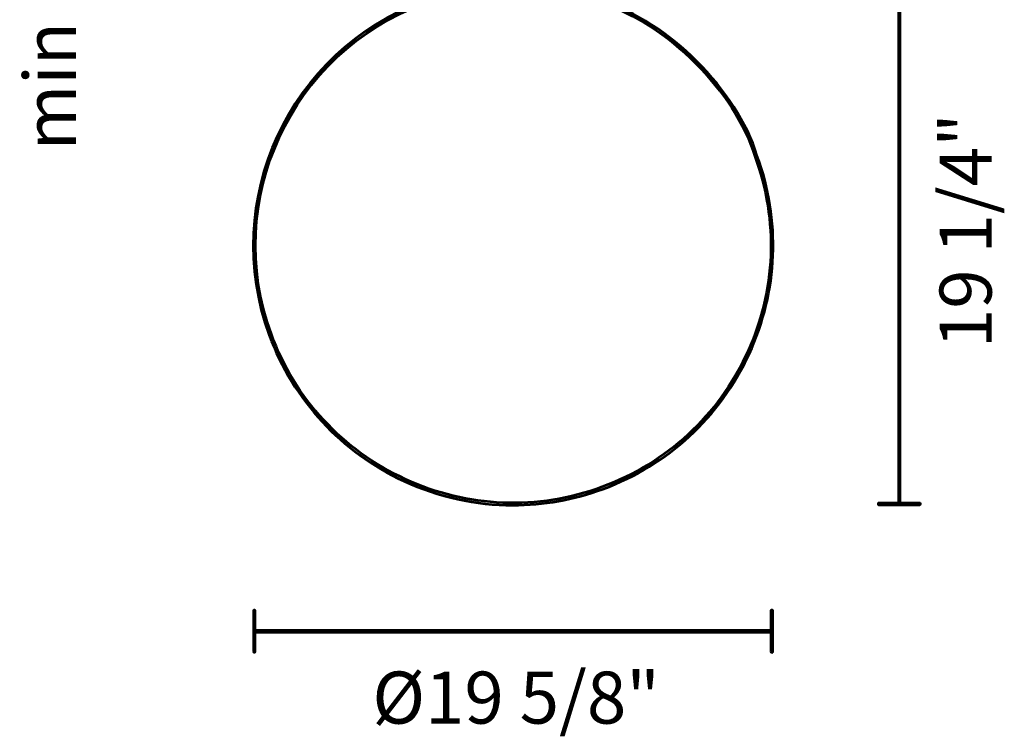
# Model space of a CAD drawing. Units: inches. Extents: x -4.5 to 4.5, y -6.9 to 7.
# Drawn here: x -4.5 to 4.5, y -6.9 to -0.3 of the extents above; entities that cross this region are included whole.
import ezdxf

# ---------------------------------------------------------------- set-up
doc = ezdxf.new("R2010")
doc.units = ezdxf.units.IN
doc.header["$MEASUREMENT"] = 0
doc.layers.add('Livello 1', color=7, linetype='Continuous')

# ---------------------------------------------------------------- blocks, each defined once
blk = doc.blocks.new('block 2')
at = {"layer": 'Livello 1'}
h = blk.add_hatch(color=250, dxfattribs=at)
h.dxf.hatch_style = 2
edge = h.paths.add_edge_path()
edge.add_spline(control_points=[(0.7323, -0.135), (0.7299, -0.135), (0.7275, -0.1342), (0.7253, -0.1321), (0.7233, -0.1296), (0.7221, -0.1272), (0.7221, -0.1248), (0.7221, -0.1218), (0.7233, -0.1194), (0.7251, -0.1172), (0.7295, -0.1132), (0.7357, -0.1134), (0.7399, -0.1172), (0.7421, -0.1194), (0.7429, -0.1224), (0.7429, -0.1248), (0.7429, -0.1272), (0.7421, -0.1296), (0.7403, -0.1318), (0.7377, -0.1342), (0.7353, -0.135), (0.7323, -0.135)], knot_values=[0, 0, 0, 0, 0.035278, 0.035278, 0.035278, 0.070556, 0.070556, 0.070556, 0.105833, 0.105833, 0.105833, 0.141111, 0.141111, 0.141111, 0.176389, 0.176389, 0.176389, 0.211667, 0.211667, 0.211667, 0.246944, 0.246944, 0.246944, 0.246944], degree=3, periodic=0)
edge.add_line((0.7323, -0.135), (0.7323, -0.135))
h = blk.add_hatch(color=250, dxfattribs=at)
h.dxf.hatch_style = 2
edge = h.paths.add_edge_path()
edge.add_spline(control_points=[(0.007, -4.8147), (0.0046, -4.8147), (0.0022, -4.8138), (0, -4.8117), (-0.002, -4.8098), (-0.0032, -4.8072), (-0.0032, -4.8044), (-0.0032, -4.8014), (-0.002, -4.799), (-0.0002, -4.7968), (0.0038, -4.7931), (0.0104, -4.7931), (0.0146, -4.7968), (0.0162, -4.799), (0.0176, -4.8014), (0.0176, -4.8044), (0.0176, -4.8072), (0.0168, -4.8098), (0.0146, -4.8117), (0.0122, -4.8138), (0.0096, -4.8147), (0.007, -4.8147)], knot_values=[0, 0, 0, 0, 0.035278, 0.035278, 0.035278, 0.070556, 0.070556, 0.070556, 0.105833, 0.105833, 0.105833, 0.141111, 0.141111, 0.141111, 0.176389, 0.176389, 0.176389, 0.211667, 0.211667, 0.211667, 0.246944, 0.246944, 0.246944, 0.246944], degree=3, periodic=0)
edge.add_line((0.007, -4.8147), (0.007, -4.8147))
at = {"layer": 'Livello 1', "color": 250, "lineweight": 53}
for points in [[(0.7323, -0.135), (0.7299, -0.135), (0.7275, -0.1342), (0.7253, -0.1321), (0.7233, -0.1296), (0.7221, -0.1272), (0.7221, -0.1248), (0.7221, -0.1218), (0.7233, -0.1194), (0.7251, -0.1172), (0.7295, -0.1132), (0.7357, -0.1134), (0.7399, -0.1172), (0.7421, -0.1194), (0.7429, -0.1224), (0.7429, -0.1248), (0.7429, -0.1272), (0.7421, -0.1296), (0.7403, -0.1318), (0.7377, -0.1342), (0.7353, -0.135), (0.7323, -0.135)], [(0.007, -4.8147), (0.0046, -4.8147), (0.0022, -4.8138), (0, -4.8117), (-0.002, -4.8098), (-0.0032, -4.8072), (-0.0032, -4.8044), (-0.0032, -4.8014), (-0.002, -4.799), (-0.0002, -4.7968), (0.0038, -4.7931), (0.0104, -4.7931), (0.0146, -4.7968), (0.0162, -4.799), (0.0176, -4.8014), (0.0176, -4.8044), (0.0176, -4.8072), (0.0168, -4.8098), (0.0146, -4.8117), (0.0122, -4.8138), (0.0096, -4.8147), (0.007, -4.8147)]]:
    blk.add_open_spline(points, degree=3, knots=[0, 0, 0, 0, 1, 1, 1, 2, 2, 2, 3, 3, 3, 4, 4, 4, 5, 5, 5, 6, 6, 6, 7, 7, 7, 7], dxfattribs=at)

msp = doc.modelspace()

# ---------------------------------------------------------------- hatches: boundary and pattern name
at = {"layer": 'Livello 1'}
h = msp.add_hatch(color=250, dxfattribs=at)
h.dxf.hatch_style = 2
edge = h.paths.add_edge_path()
edge.add_spline(control_points=[(0.0058, -4.816), (-0.3362, -4.816), (-0.6771, -4.7418), (-0.997, -4.5942), (-1.5782, -4.326), (-2.0202, -3.8476), (-2.2416, -3.247), (-2.6985, -2.0068), (-2.0616, -0.6264), (-0.8216, -0.1693), (-0.8162, -0.1674), (-0.8103, -0.1701), (-0.8083, -0.1755), (-0.8063, -0.1809), (-0.809, -0.1869), (-0.8144, -0.1887), (-2.0436, -0.6418), (-2.6752, -2.0104), (-2.2221, -3.2397), (-2.0027, -3.8352), (-1.5644, -4.3095), (-0.9882, -4.5753), (-0.412, -4.8412), (0.2332, -4.8669), (0.8287, -4.6474), (1.4242, -4.428), (1.8985, -3.9898), (2.1645, -3.4134), (2.4303, -2.8373), (2.456, -2.1919), (2.2363, -1.5966), (2.0553, -1.0012), (1.4239, -0.3701), (0.8292, -0.189), (0.8238, -0.1874), (0.8207, -0.1815), (0.8224, -0.1761), (0.8241, -0.1707), (0.8298, -0.1676), (0.8353, -0.1693), (1.4358, -0.352), (2.0732, -0.9894), (2.2561, -1.5899), (2.4773, -2.19), (2.4514, -2.8409), (2.1832, -3.4222), (1.915, -4.0035), (1.4366, -4.4455), (0.836, -4.6668), (0.5657, -4.7664), (0.2854, -4.816), (0.0058, -4.816)], knot_values=[0, 0, 0, 0, 0.035278, 0.035278, 0.035278, 0.070556, 0.070556, 0.070556, 0.105833, 0.105833, 0.105833, 0.141111, 0.141111, 0.141111, 0.176389, 0.176389, 0.176389, 0.211667, 0.211667, 0.211667, 0.246944, 0.246944, 0.246944, 0.282222, 0.282222, 0.282222, 0.3175, 0.3175, 0.3175, 0.352778, 0.352778, 0.352778, 0.388056, 0.388056, 0.388056, 0.423333, 0.423333, 0.423333, 0.458611, 0.458611, 0.458611, 0.493889, 0.493889, 0.493889, 0.529167, 0.529167, 0.529167, 0.564444, 0.564444, 0.564444, 0.599722, 0.599722, 0.599722, 0.599722], degree=3, periodic=0)
edge.add_line((0.0058, -4.816), (0.0058, -4.816))
h = msp.add_hatch(color=250, dxfattribs=at)
h.dxf.hatch_style = 2
edge = h.paths.add_edge_path()
edge.add_spline(control_points=[(3.5679, -4.8126), (3.5634, -4.8126), (3.5596, -4.809), (3.5596, -4.8044), (3.5596, -4.8044), (3.5596, -0.1248), (3.5596, -0.1248), (3.5596, -0.1202), (3.5634, -0.1164), (3.5679, -0.1164), (3.5725, -0.1164), (3.5763, -0.1202), (3.5763, -0.1248), (3.5763, -0.1248), (3.5763, -4.8044), (3.5763, -4.8044), (3.5763, -4.809), (3.5725, -4.8126), (3.5679, -4.8126)], knot_values=[0, 0, 0, 0, 0.035278, 0.035278, 0.035278, 0.070556, 0.070556, 0.070556, 0.105833, 0.105833, 0.105833, 0.141111, 0.141111, 0.141111, 0.176389, 0.176389, 0.176389, 0.211667, 0.211667, 0.211667, 0.211667], degree=3, periodic=0)
edge.add_line((3.5679, -4.8126), (3.5679, -4.8126))
h = msp.add_hatch(color=250, dxfattribs=at)
h.dxf.hatch_style = 2
edge = h.paths.add_edge_path()
edge.add_spline(control_points=[(-2.3789, -2.4286), (-2.3818, -2.4286), (-2.3843, -2.4275), (-2.3863, -2.4259), (-2.3885, -2.4232), (-2.3893, -2.4207), (-2.3893, -2.4179), (-2.3893, -2.4154), (-2.3885, -2.4125), (-2.3863, -2.4108), (-2.3818, -2.4067), (-2.3756, -2.407), (-2.3719, -2.4108), (-2.3698, -2.4125), (-2.3685, -2.4154), (-2.3685, -2.4179), (-2.3685, -2.4207), (-2.3698, -2.4232), (-2.3715, -2.4253), (-2.3735, -2.4275), (-2.3764, -2.4286), (-2.3789, -2.4286)], knot_values=[0, 0, 0, 0, 0.035278, 0.035278, 0.035278, 0.070556, 0.070556, 0.070556, 0.105833, 0.105833, 0.105833, 0.141111, 0.141111, 0.141111, 0.176389, 0.176389, 0.176389, 0.211667, 0.211667, 0.211667, 0.246944, 0.246944, 0.246944, 0.246944], degree=3, periodic=0)
edge.add_line((-2.3789, -2.4286), (-2.3789, -2.4286))
h = msp.add_hatch(color=250, dxfattribs=at)
h.dxf.hatch_style = 2
edge = h.paths.add_edge_path()
edge.add_spline(control_points=[(2.3935, -2.4286), (2.3907, -2.4286), (2.3882, -2.4275), (2.3861, -2.4253), (2.3839, -2.4232), (2.3831, -2.4207), (2.3831, -2.4179), (2.3831, -2.4154), (2.3839, -2.4125), (2.3861, -2.4108), (2.3899, -2.407), (2.3963, -2.4067), (2.4007, -2.4105), (2.4026, -2.4125), (2.4039, -2.4154), (2.4039, -2.4179), (2.4039, -2.4207), (2.4026, -2.4232), (2.401, -2.4253), (2.3985, -2.4275), (2.3961, -2.4286), (2.3935, -2.4286)], knot_values=[0, 0, 0, 0, 0.035278, 0.035278, 0.035278, 0.070556, 0.070556, 0.070556, 0.105833, 0.105833, 0.105833, 0.141111, 0.141111, 0.141111, 0.176389, 0.176389, 0.176389, 0.211667, 0.211667, 0.211667, 0.246944, 0.246944, 0.246944, 0.246944], degree=3, periodic=0)
edge.add_line((2.3935, -2.4286), (2.3935, -2.4286))
h = msp.add_hatch(color=250, dxfattribs=at)
h.dxf.hatch_style = 2
edge = h.paths.add_edge_path()
edge.add_spline(control_points=[(0.007, -4.8147), (0.0046, -4.8147), (0.0022, -4.8138), (0, -4.8117), (-0.002, -4.8098), (-0.0032, -4.8072), (-0.0032, -4.8044), (-0.0032, -4.8014), (-0.002, -4.799), (-0.0002, -4.7968), (0.0038, -4.7931), (0.0104, -4.7931), (0.0146, -4.7968), (0.0162, -4.799), (0.0176, -4.8014), (0.0176, -4.8044), (0.0176, -4.8072), (0.0168, -4.8098), (0.0146, -4.8117), (0.0122, -4.8138), (0.0096, -4.8147), (0.007, -4.8147)], knot_values=[0, 0, 0, 0, 0.035278, 0.035278, 0.035278, 0.070556, 0.070556, 0.070556, 0.105833, 0.105833, 0.105833, 0.141111, 0.141111, 0.141111, 0.176389, 0.176389, 0.176389, 0.211667, 0.211667, 0.211667, 0.246944, 0.246944, 0.246944, 0.246944], degree=3, periodic=0)
edge.add_line((0.007, -4.8147), (0.007, -4.8147))
h = msp.add_hatch(color=250, dxfattribs=at)
h.dxf.hatch_style = 2
edge = h.paths.add_edge_path()
edge.add_spline(control_points=[(3.7557, -4.8126), (3.7557, -4.8126), (3.3802, -4.8126), (3.3802, -4.8126), (3.3758, -4.8126), (3.3722, -4.809), (3.3722, -4.8044), (3.3722, -4.7997), (3.3758, -4.796), (3.3802, -4.796), (3.3802, -4.796), (3.7557, -4.796), (3.7557, -4.796), (3.76, -4.796), (3.7637, -4.7997), (3.7637, -4.8044), (3.7637, -4.809), (3.76, -4.8126), (3.7557, -4.8126)], knot_values=[0, 0, 0, 0, 0.035278, 0.035278, 0.035278, 0.070556, 0.070556, 0.070556, 0.105833, 0.105833, 0.105833, 0.141111, 0.141111, 0.141111, 0.176389, 0.176389, 0.176389, 0.211667, 0.211667, 0.211667, 0.211667], degree=3, periodic=0)
edge.add_line((3.7557, -4.8126), (3.7557, -4.8126))
h = msp.add_hatch(color=250, dxfattribs=at)
h.dxf.hatch_style = 2
edge = h.paths.add_edge_path()
edge.add_spline(control_points=[(-2.379, -6.175), (-2.3836, -6.175), (-2.3874, -6.1713), (-2.3874, -6.167), (-2.3874, -6.167), (-2.3874, -5.7913), (-2.3874, -5.7913), (-2.3874, -5.787), (-2.3836, -5.7835), (-2.379, -5.7835), (-2.3745, -5.7835), (-2.3708, -5.787), (-2.3708, -5.7913), (-2.3708, -5.7913), (-2.3708, -6.167), (-2.3708, -6.167), (-2.3708, -6.1713), (-2.3745, -6.175), (-2.379, -6.175)], knot_values=[0, 0, 0, 0, 0.035278, 0.035278, 0.035278, 0.070556, 0.070556, 0.070556, 0.105833, 0.105833, 0.105833, 0.141111, 0.141111, 0.141111, 0.176389, 0.176389, 0.176389, 0.211667, 0.211667, 0.211667, 0.211667], degree=3, periodic=0)
edge.add_line((-2.379, -6.175), (-2.379, -6.175))
h = msp.add_hatch(color=250, dxfattribs=at)
h.dxf.hatch_style = 2
edge = h.paths.add_edge_path()
edge.add_spline(control_points=[(2.3934, -6.175), (2.3888, -6.175), (2.385, -6.1713), (2.385, -6.167), (2.385, -6.167), (2.385, -5.7913), (2.385, -5.7913), (2.385, -5.787), (2.3888, -5.7835), (2.3934, -5.7835), (2.398, -5.7835), (2.4017, -5.787), (2.4017, -5.7913), (2.4017, -5.7913), (2.4017, -6.167), (2.4017, -6.167), (2.4017, -6.1713), (2.398, -6.175), (2.3934, -6.175)], knot_values=[0, 0, 0, 0, 0.035278, 0.035278, 0.035278, 0.070556, 0.070556, 0.070556, 0.105833, 0.105833, 0.105833, 0.141111, 0.141111, 0.141111, 0.176389, 0.176389, 0.176389, 0.211667, 0.211667, 0.211667, 0.211667], degree=3, periodic=0)
edge.add_line((2.3934, -6.175), (2.3934, -6.175))
h = msp.add_hatch(color=250, dxfattribs=at)
h.dxf.hatch_style = 2
edge = h.paths.add_edge_path()
edge.add_spline(control_points=[(2.3934, -5.9873), (2.3934, -5.9873), (-2.379, -5.9873), (-2.379, -5.9873), (-2.3836, -5.9873), (-2.3873, -5.9837), (-2.3873, -5.9792), (-2.3873, -5.9746), (-2.3836, -5.9709), (-2.379, -5.9709), (-2.379, -5.9709), (2.3934, -5.9709), (2.3934, -5.9709), (2.398, -5.9709), (2.4017, -5.9746), (2.4017, -5.9792), (2.4017, -5.9837), (2.398, -5.9873), (2.3934, -5.9873)], knot_values=[0, 0, 0, 0, 0.035278, 0.035278, 0.035278, 0.070556, 0.070556, 0.070556, 0.105833, 0.105833, 0.105833, 0.141111, 0.141111, 0.141111, 0.176389, 0.176389, 0.176389, 0.211667, 0.211667, 0.211667, 0.211667], degree=3, periodic=0)
edge.add_line((2.3934, -5.9873), (2.3934, -5.9873))
h = msp.add_hatch(color=250, dxfattribs=at)
h.dxf.hatch_style = 2
edge = h.paths.add_edge_path()
edge.add_spline(control_points=[(2.3935, -5.9876), (2.3915, -5.9876), (2.3893, -5.9868), (2.3877, -5.985), (2.3861, -5.9833), (2.3853, -5.9814), (2.3853, -5.9792), (2.3853, -5.9771), (2.3861, -5.9752), (2.3873, -5.9734), (2.3907, -5.97), (2.3961, -5.97), (2.3993, -5.973), (2.401, -5.9752), (2.4017, -5.9771), (2.4017, -5.9792), (2.4017, -5.9814), (2.4007, -5.9833), (2.3993, -5.985), (2.3977, -5.9868), (2.3955, -5.9876), (2.3935, -5.9876)], knot_values=[0, 0, 0, 0, 0.035278, 0.035278, 0.035278, 0.070556, 0.070556, 0.070556, 0.105833, 0.105833, 0.105833, 0.141111, 0.141111, 0.141111, 0.176389, 0.176389, 0.176389, 0.211667, 0.211667, 0.211667, 0.246944, 0.246944, 0.246944, 0.246944], degree=3, periodic=0)
edge.add_line((2.3935, -5.9876), (2.3935, -5.9876))

# ---------------------------------------------------------------- linework, layer by layer
at = {"layer": 'Livello 1', "color": 250, "lineweight": 53}
for points, knots in [([(0.0058, -4.816), (-0.3362, -4.816), (-0.6771, -4.7418), (-0.997, -4.5942), (-1.5782, -4.326), (-2.0202, -3.8476), (-2.2416, -3.247), (-2.6985, -2.0068), (-2.0616, -0.6264), (-0.8216, -0.1693), (-0.8162, -0.1674), (-0.8103, -0.1701), (-0.8083, -0.1755), (-0.8063, -0.1809), (-0.809, -0.1869), (-0.8144, -0.1887), (-2.0436, -0.6418), (-2.6752, -2.0104), (-2.2221, -3.2397), (-2.0027, -3.8352), (-1.5644, -4.3095), (-0.9882, -4.5753), (-0.412, -4.8412), (0.2332, -4.8669), (0.8287, -4.6474), (1.4242, -4.428), (1.8985, -3.9898), (2.1645, -3.4134), (2.4303, -2.8373), (2.456, -2.1919), (2.2363, -1.5966), (2.0553, -1.0012), (1.4239, -0.3701), (0.8292, -0.189), (0.8238, -0.1874), (0.8207, -0.1815), (0.8224, -0.1761), (0.8241, -0.1707), (0.8298, -0.1676), (0.8353, -0.1693), (1.4358, -0.352), (2.0732, -0.9894), (2.2561, -1.5899), (2.4773, -2.19), (2.4514, -2.8409), (2.1832, -3.4222), (1.915, -4.0035), (1.4366, -4.4455), (0.836, -4.6668), (0.5657, -4.7664), (0.2854, -4.816), (0.0058, -4.816)], [0, 0, 0, 0, 1, 1, 1, 2, 2, 2, 3, 3, 3, 4, 4, 4, 5, 5, 5, 6, 6, 6, 7, 7, 7, 8, 8, 8, 9, 9, 9, 10, 10, 10, 11, 11, 11, 12, 12, 12, 13, 13, 13, 14, 14, 14, 15, 15, 15, 16, 16, 16, 17, 17, 17, 17]), ([(3.5679, -4.8126), (3.5634, -4.8126), (3.5596, -4.809), (3.5596, -4.8044), (3.5596, -4.8044), (3.5596, -0.1248), (3.5596, -0.1248), (3.5596, -0.1202), (3.5634, -0.1164), (3.5679, -0.1164), (3.5725, -0.1164), (3.5763, -0.1202), (3.5763, -0.1248), (3.5763, -0.1248), (3.5763, -4.8044), (3.5763, -4.8044), (3.5763, -4.809), (3.5725, -4.8126), (3.5679, -4.8126)], [0, 0, 0, 0, 1, 1, 1, 2, 2, 2, 3, 3, 3, 4, 4, 4, 5, 5, 5, 6, 6, 6, 6]), ([(-2.3789, -2.4286), (-2.3818, -2.4286), (-2.3843, -2.4275), (-2.3863, -2.4259), (-2.3885, -2.4232), (-2.3893, -2.4207), (-2.3893, -2.4179), (-2.3893, -2.4154), (-2.3885, -2.4125), (-2.3863, -2.4108), (-2.3818, -2.4067), (-2.3756, -2.407), (-2.3719, -2.4108), (-2.3698, -2.4125), (-2.3685, -2.4154), (-2.3685, -2.4179), (-2.3685, -2.4207), (-2.3698, -2.4232), (-2.3715, -2.4253), (-2.3735, -2.4275), (-2.3764, -2.4286), (-2.3789, -2.4286)], [0, 0, 0, 0, 1, 1, 1, 2, 2, 2, 3, 3, 3, 4, 4, 4, 5, 5, 5, 6, 6, 6, 7, 7, 7, 7]), ([(2.3935, -2.4286), (2.3907, -2.4286), (2.3882, -2.4275), (2.3861, -2.4253), (2.3839, -2.4232), (2.3831, -2.4207), (2.3831, -2.4179), (2.3831, -2.4154), (2.3839, -2.4125), (2.3861, -2.4108), (2.3899, -2.407), (2.3963, -2.4067), (2.4007, -2.4105), (2.4026, -2.4125), (2.4039, -2.4154), (2.4039, -2.4179), (2.4039, -2.4207), (2.4026, -2.4232), (2.401, -2.4253), (2.3985, -2.4275), (2.3961, -2.4286), (2.3935, -2.4286)], [0, 0, 0, 0, 1, 1, 1, 2, 2, 2, 3, 3, 3, 4, 4, 4, 5, 5, 5, 6, 6, 6, 7, 7, 7, 7]), ([(0.007, -4.8147), (0.0046, -4.8147), (0.0022, -4.8138), (0, -4.8117), (-0.002, -4.8098), (-0.0032, -4.8072), (-0.0032, -4.8044), (-0.0032, -4.8014), (-0.002, -4.799), (-0.0002, -4.7968), (0.0038, -4.7931), (0.0104, -4.7931), (0.0146, -4.7968), (0.0162, -4.799), (0.0176, -4.8014), (0.0176, -4.8044), (0.0176, -4.8072), (0.0168, -4.8098), (0.0146, -4.8117), (0.0122, -4.8138), (0.0096, -4.8147), (0.007, -4.8147)], [0, 0, 0, 0, 1, 1, 1, 2, 2, 2, 3, 3, 3, 4, 4, 4, 5, 5, 5, 6, 6, 6, 7, 7, 7, 7]), ([(3.7557, -4.8126), (3.7557, -4.8126), (3.3802, -4.8126), (3.3802, -4.8126), (3.3758, -4.8126), (3.3722, -4.809), (3.3722, -4.8044), (3.3722, -4.7997), (3.3758, -4.796), (3.3802, -4.796), (3.3802, -4.796), (3.7557, -4.796), (3.7557, -4.796), (3.76, -4.796), (3.7637, -4.7997), (3.7637, -4.8044), (3.7637, -4.809), (3.76, -4.8126), (3.7557, -4.8126)], [0, 0, 0, 0, 1, 1, 1, 2, 2, 2, 3, 3, 3, 4, 4, 4, 5, 5, 5, 6, 6, 6, 6]), ([(-2.379, -6.175), (-2.3836, -6.175), (-2.3874, -6.1713), (-2.3874, -6.167), (-2.3874, -6.167), (-2.3874, -5.7913), (-2.3874, -5.7913), (-2.3874, -5.787), (-2.3836, -5.7835), (-2.379, -5.7835), (-2.3745, -5.7835), (-2.3708, -5.787), (-2.3708, -5.7913), (-2.3708, -5.7913), (-2.3708, -6.167), (-2.3708, -6.167), (-2.3708, -6.1713), (-2.3745, -6.175), (-2.379, -6.175)], [0, 0, 0, 0, 1, 1, 1, 2, 2, 2, 3, 3, 3, 4, 4, 4, 5, 5, 5, 6, 6, 6, 6]), ([(2.3934, -6.175), (2.3888, -6.175), (2.385, -6.1713), (2.385, -6.167), (2.385, -6.167), (2.385, -5.7913), (2.385, -5.7913), (2.385, -5.787), (2.3888, -5.7835), (2.3934, -5.7835), (2.398, -5.7835), (2.4017, -5.787), (2.4017, -5.7913), (2.4017, -5.7913), (2.4017, -6.167), (2.4017, -6.167), (2.4017, -6.1713), (2.398, -6.175), (2.3934, -6.175)], [0, 0, 0, 0, 1, 1, 1, 2, 2, 2, 3, 3, 3, 4, 4, 4, 5, 5, 5, 6, 6, 6, 6]), ([(2.3934, -5.9873), (2.3934, -5.9873), (-2.379, -5.9873), (-2.379, -5.9873), (-2.3836, -5.9873), (-2.3873, -5.9837), (-2.3873, -5.9792), (-2.3873, -5.9746), (-2.3836, -5.9709), (-2.379, -5.9709), (-2.379, -5.9709), (2.3934, -5.9709), (2.3934, -5.9709), (2.398, -5.9709), (2.4017, -5.9746), (2.4017, -5.9792), (2.4017, -5.9837), (2.398, -5.9873), (2.3934, -5.9873)], [0, 0, 0, 0, 1, 1, 1, 2, 2, 2, 3, 3, 3, 4, 4, 4, 5, 5, 5, 6, 6, 6, 6]), ([(2.3935, -5.9876), (2.3915, -5.9876), (2.3893, -5.9868), (2.3877, -5.985), (2.3861, -5.9833), (2.3853, -5.9814), (2.3853, -5.9792), (2.3853, -5.9771), (2.3861, -5.9752), (2.3873, -5.9734), (2.3907, -5.97), (2.3961, -5.97), (2.3993, -5.973), (2.401, -5.9752), (2.4017, -5.9771), (2.4017, -5.9792), (2.4017, -5.9814), (2.4007, -5.9833), (2.3993, -5.985), (2.3977, -5.9868), (2.3955, -5.9876), (2.3935, -5.9876)], [0, 0, 0, 0, 1, 1, 1, 2, 2, 2, 3, 3, 3, 4, 4, 4, 5, 5, 5, 6, 6, 6, 7, 7, 7, 7])]:
    msp.add_open_spline(points, degree=3, knots=knots, dxfattribs=at)

# ---------------------------------------------------------------- block references
at = {"layer": 'Livello 1'}
msp.add_blockref('block 2', (0, 0), dxfattribs=at)

# ---------------------------------------------------------------- texts
at = {"layer": 'Livello 1', "color": 250, "char_height": 0.479778, "attachment_point": 7, "rotation": 90}
for s, insert in [('\\fSupria Sans Regular|b0|i0|c0|p34;\\W1;min 5 7/8" - max 78 11/16"', (-4.0228, -1.5441)), ('\\fSupria Sans Regular|b0|i0|c0|p34;\\W1;19 1/4"', (4.4196, -3.3673))]:
    msp.add_mtext(s, dxfattribs=dict(at, insert=insert))
at = {"layer": 'Livello 1', "color": 250, "insert": (-1.2909, -6.8308), "char_height": 0.479778, "attachment_point": 7}
msp.add_mtext('\\fSupria Sans Regular|b0|i0|c0|p34;\\W1;Ø19 5/8"', dxfattribs=at)

doc.saveas('drawing.dxf')
